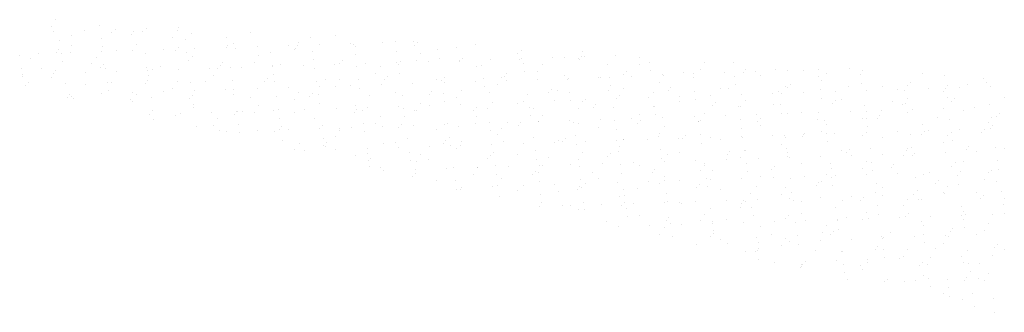
# Paper-space layout 'Layout1' of a CAD drawing. Extents: x -777619 to 1063124, y -3207 to 2551732.
# Drawn here: x 506748 to 506782, y 1926752 to 1926762 of the extents above; entities that cross this region are included whole.
import ezdxf

# ---------------------------------------------------------------- set-up
doc = ezdxf.new("R2010")
doc.units = 0
doc.header["$LTSCALE"] = 2
doc.layers.get('0').update_dxf_attribs({"color": 1, "linetype": 'CONTINUOUS'})
doc.layers.add('TX2', color=2, linetype='CONTINUOUS')

# ---------------------------------------------------------------- blocks, each defined once
blk = doc.blocks.new('*X')
at = {"color": 0}
for p, q in [((184300.827, 678712.063), (184300.827, 678712.063)), ((184300.908, 678712.19), (184300.908, 678712.19)), ((184301.724, 678712.087), (184301.724, 678712.087)), ((184300.868, 678711.98), (184300.868, 678711.98)), ((184301.207, 678711.901), (184301.207, 678711.901)), ((184301.446, 678711.999), (184301.446, 678711.999)), ((184301.951, 678711.953), (184301.951, 678711.953)), ((184302.024, 678712.018), (184302.024, 678712.018)), ((184302.307, 678711.912), (184302.307, 678711.912)), ((184302.358, 678711.968), (184302.358, 678711.968)), ((184302.517, 678711.963), (184302.517, 678711.963)), ((184302.602, 678712.036), (184302.602, 678712.036)), ((184303.163, 678711.982), (184303.163, 678711.982)), ((184303.18, 678712.055), (184303.18, 678712.055)), ((184303.424, 678711.942), (184303.424, 678711.942)), ((184304.524, 678711.953), (184304.524, 678711.953)), ((184306.089, 678711.891), (184306.089, 678711.891)), ((184300.983, 678711.81), (184300.983, 678711.81)), ((184301.2, 678711.711), (184301.2, 678711.711)), ((184301.756, 678711.843), (184301.756, 678711.843)), ((184302.412, 678711.74), (184302.412, 678711.74)), ((184303.083, 678711.856), (184303.083, 678711.856)), ((184303.311, 678711.832), (184303.311, 678711.832)), ((184304.083, 678711.865), (184304.083, 678711.865)), ((184304.104, 678711.709), (184304.104, 678711.709)), ((184304.206, 678711.746), (184304.206, 678711.746)), ((184305.224, 678711.707), (184305.224, 678711.707)), ((184305.401, 678711.722), (184305.401, 678711.722)), ((184305.419, 678711.775), (184305.419, 678711.775)), ((184305.638, 678711.855), (184305.638, 678711.855)), ((184305.803, 678711.726), (184305.803, 678711.726)), ((184306.381, 678711.745), (184306.381, 678711.745)), ((184306.431, 678711.731), (184306.431, 678711.731)), ((184306.467, 678711.696), (184306.467, 678711.696)), ((184306.959, 678711.764), (184306.959, 678711.764)), ((184307.213, 678711.781), (184307.213, 678711.781)), ((184307.537, 678711.783), (184307.537, 678711.783)), ((184307.568, 678711.707), (184307.568, 678711.707)), ((184307.618, 678711.763), (184307.618, 678711.763)), ((184308.684, 678711.737), (184308.684, 678711.737)), ((184300.243, 678711.534), (184300.243, 678711.534)), ((184300.6, 678711.556), (184300.6, 678711.556)), ((184300.917, 678711.584), (184300.917, 678711.584)), ((184300.967, 678711.64), (184300.967, 678711.64)), ((184301.015, 678711.566), (184301.015, 678711.566)), ((184301.178, 678711.575), (184301.178, 678711.575)), ((184301.756, 678711.594), (184301.756, 678711.594)), ((184301.776, 678711.687), (184301.776, 678711.687)), ((184302.033, 678711.614), (184302.033, 678711.614)), ((184302.331, 678711.614), (184302.331, 678711.614)), ((184302.334, 678711.613), (184302.334, 678711.613)), ((184302.57, 678711.556), (184302.57, 678711.556)), ((184302.912, 678711.632), (184302.912, 678711.632)), ((184303.134, 678711.625), (184303.134, 678711.625)), ((184303.184, 678711.681), (184303.184, 678711.681)), ((184303.343, 678711.589), (184303.343, 678711.589)), ((184303.49, 678711.651), (184303.49, 678711.651)), ((184304.068, 678711.67), (184304.068, 678711.67)), ((184304.25, 678711.655), (184304.25, 678711.655)), ((184304.646, 678711.689), (184304.646, 678711.689)), ((184304.667, 678711.533), (184304.667, 678711.533)), ((184304.898, 678711.578), (184304.898, 678711.578)), ((184305.338, 678711.648), (184305.338, 678711.648)), ((184305.351, 678711.666), (184305.351, 678711.666)), ((184305.67, 678711.611), (184305.67, 678711.611)), ((184306.462, 678711.538), (184306.462, 678711.538)), ((184307.225, 678711.6), (184307.225, 678711.6)), ((184307.674, 678711.568), (184307.674, 678711.568)), ((184307.997, 678711.633), (184307.997, 678711.633)), ((184308.345, 678711.683), (184308.345, 678711.683)), ((184309.468, 678711.573), (184309.468, 678711.573)), ((184309.552, 678711.623), (184309.552, 678711.623)), ((184310.662, 678711.517), (184310.662, 678711.517)), ((184310.681, 678711.603), (184310.681, 678711.603)), ((184310.704, 678711.516), (184310.704, 678711.516)), ((184311.283, 678711.535), (184311.283, 678711.535)), ((184300.449, 678711.469), (184300.449, 678711.469)), ((184301.036, 678711.41), (184301.036, 678711.41)), ((184301.58, 678711.371), (184301.58, 678711.371)), ((184301.661, 678711.498), (184301.661, 678711.498)), ((184301.794, 678711.353), (184301.794, 678711.353)), ((184302.86, 678711.327), (184302.86, 678711.327)), ((184303.363, 678711.432), (184303.363, 678711.432)), ((184303.455, 678711.504), (184303.455, 678711.504)), ((184303.96, 678711.338), (184303.96, 678711.338)), ((184304.011, 678711.394), (184304.011, 678711.394)), ((184304.587, 678711.406), (184304.587, 678711.406)), ((184304.924, 678711.327), (184304.924, 678711.327)), ((184304.93, 678711.334), (184304.93, 678711.334)), ((184305.077, 678711.368), (184305.077, 678711.368)), ((184305.502, 678711.346), (184305.502, 678711.346)), ((184305.691, 678711.455), (184305.691, 678711.455)), ((184306.08, 678711.365), (184306.08, 678711.365)), ((184306.177, 678711.379), (184306.177, 678711.379)), ((184306.228, 678711.435), (184306.228, 678711.435)), ((184306.658, 678711.384), (184306.658, 678711.384)), ((184307.236, 678711.402), (184307.236, 678711.402)), ((184307.257, 678711.356), (184307.257, 678711.356)), ((184307.294, 678711.409), (184307.294, 678711.409)), ((184307.593, 678711.441), (184307.593, 678711.441)), ((184307.814, 678711.421), (184307.814, 678711.421)), ((184308.018, 678711.477), (184308.018, 678711.477)), ((184308.392, 678711.44), (184308.392, 678711.44)), ((184308.394, 678711.42), (184308.394, 678711.42)), ((184308.445, 678711.476), (184308.445, 678711.476)), ((184308.717, 678711.331), (184308.717, 678711.331)), ((184308.812, 678711.346), (184308.812, 678711.346)), ((184308.97, 678711.459), (184308.97, 678711.459)), ((184309.511, 678711.45), (184309.511, 678711.45)), ((184309.548, 678711.478), (184309.548, 678711.478)), ((184309.584, 678711.379), (184309.584, 678711.379)), ((184309.929, 678711.36), (184309.929, 678711.36)), ((184310.126, 678711.497), (184310.126, 678711.497)), ((184310.345, 678711.499), (184310.345, 678711.499)), ((184310.6, 678711.476), (184310.6, 678711.476)), ((184310.611, 678711.461), (184310.611, 678711.461)), ((184311.139, 678711.368), (184311.139, 678711.368)), ((184311.724, 678711.366), (184311.724, 678711.366)), ((184311.728, 678711.491), (184311.728, 678711.491)), ((184311.912, 678711.401), (184311.912, 678711.401)), ((184312.936, 678711.395), (184312.936, 678711.395)), ((184313.466, 678711.391), (184313.466, 678711.391)), ((184300.275, 678711.29), (184300.275, 678711.29)), ((184300.3, 678711.176), (184300.3, 678711.176)), ((184300.643, 678711.286), (184300.643, 678711.286)), ((184300.878, 678711.195), (184300.878, 678711.195)), ((184300.91, 678711.255), (184300.91, 678711.255)), ((184301.456, 678711.213), (184301.456, 678711.213)), ((184301.744, 678711.297), (184301.744, 678711.297)), ((184301.83, 678711.279), (184301.83, 678711.279)), ((184302.034, 678711.232), (184302.034, 678711.232)), ((184302.602, 678711.312), (184302.602, 678711.312)), ((184302.612, 678711.251), (184302.612, 678711.251)), ((184302.623, 678711.156), (184302.623, 678711.156)), ((184302.704, 678711.261), (184302.704, 678711.261)), ((184303.19, 678711.27), (184303.19, 678711.27)), ((184303.768, 678711.289), (184303.768, 678711.289)), ((184303.836, 678711.164), (184303.836, 678711.164)), ((184303.916, 678711.29), (184303.916, 678711.29)), ((184304.157, 678711.302), (184304.157, 678711.302)), ((184304.346, 678711.308), (184304.346, 678711.308)), ((184304.95, 678711.178), (184304.95, 678711.178)), ((184305.711, 678711.296), (184305.711, 678711.296)), ((184306.485, 678711.324), (184306.485, 678711.324)), ((184306.842, 678711.199), (184306.842, 678711.199)), ((184306.923, 678711.325), (184306.923, 678711.325)), ((184307.055, 678711.148), (184307.055, 678711.148)), ((184307.278, 678711.2), (184307.278, 678711.2)), ((184309.272, 678711.189), (184309.272, 678711.189)), ((184309.605, 678711.223), (184309.605, 678711.223)), ((184309.849, 678711.234), (184309.849, 678711.234)), ((184310.338, 678711.163), (184310.338, 678711.163)), ((184311.438, 678711.174), (184311.438, 678711.174)), ((184311.489, 678711.23), (184311.489, 678711.23)), ((184311.579, 678711.148), (184311.579, 678711.148)), ((184311.932, 678711.245), (184311.932, 678711.245)), ((184312.157, 678711.167), (184312.157, 678711.167)), ((184312.185, 678711.153), (184312.185, 678711.153)), ((184312.555, 678711.204), (184312.555, 678711.204)), ((184312.735, 678711.186), (184312.735, 678711.186)), ((184312.855, 678711.269), (184312.855, 678711.269)), ((184313.313, 678711.205), (184313.313, 678711.205)), ((184313.499, 678711.147), (184313.499, 678711.147)), ((184313.655, 678711.215), (184313.655, 678711.215)), ((184313.706, 678711.271), (184313.706, 678711.271)), ((184313.891, 678711.224), (184313.891, 678711.224)), ((184313.979, 678711.159), (184313.979, 678711.159)), ((184314.259, 678711.267), (184314.259, 678711.267)), ((184314.47, 678711.242), (184314.47, 678711.242)), ((184314.772, 678711.245), (184314.772, 678711.245)), ((184315.048, 678711.261), (184315.048, 678711.261)), ((184315.191, 678711.188), (184315.191, 678711.188)), ((184315.626, 678711.28), (184315.626, 678711.28)), ((184315.826, 678711.169), (184315.826, 678711.169)), ((184315.872, 678711.256), (184315.872, 678711.256)), ((184316.986, 678711.194), (184316.986, 678711.194)), ((184317.381, 678711.159), (184317.381, 678711.159)), ((184300.296, 678711.134), (184300.296, 678711.134)), ((184300.353, 678710.97), (184300.353, 678710.97)), ((184300.404, 678711.025), (184300.404, 678711.025)), ((184300.829, 678711.129), (184300.829, 678711.129)), ((184301.09, 678711.003), (184301.09, 678711.003)), ((184301.47, 678710.999), (184301.47, 678710.999)), ((184301.862, 678711.035), (184301.862, 678711.035)), ((184301.953, 678711.019), (184301.953, 678711.019)), ((184302.57, 678711.011), (184302.57, 678711.011)), ((184302.621, 678711.066), (184302.621, 678711.066)), ((184303.165, 678711.048), (184303.165, 678711.048)), ((184303.417, 678711.025), (184303.417, 678711.025)), ((184303.687, 678711.04), (184303.687, 678711.04)), ((184304.189, 678711.058), (184304.189, 678711.058)), ((184304.787, 678711.052), (184304.787, 678711.052)), ((184304.838, 678711.107), (184304.838, 678711.107)), ((184304.959, 678711.054), (184304.959, 678711.054)), ((184305.744, 678711.047), (184305.744, 678711.047)), ((184305.904, 678711.081), (184305.904, 678711.081)), ((184306.172, 678711.083), (184306.172, 678711.083)), ((184306.377, 678710.978), (184306.377, 678710.978)), ((184306.517, 678711.08), (184306.517, 678711.08)), ((184306.955, 678710.997), (184306.955, 678710.997)), ((184307.004, 678711.092), (184307.004, 678711.092)), ((184307.533, 678711.016), (184307.533, 678711.016)), ((184307.966, 678711.089), (184307.966, 678711.089)), ((184308.071, 678711.069), (184308.071, 678711.069)), ((184308.111, 678711.035), (184308.111, 678711.035)), ((184308.121, 678711.122), (184308.121, 678711.122)), ((184308.689, 678711.053), (184308.689, 678711.053)), ((184308.844, 678711.102), (184308.844, 678711.102)), ((184309.098, 678710.991), (184309.098, 678710.991)), ((184309.178, 678711.118), (184309.178, 678711.118)), ((184309.221, 678711.133), (184309.221, 678711.133)), ((184309.267, 678711.072), (184309.267, 678711.072)), ((184309.845, 678711.091), (184309.845, 678711.091)), ((184310.399, 678711.092), (184310.399, 678711.092)), ((184310.423, 678711.11), (184310.423, 678711.11)), ((184310.973, 678711.124), (184310.973, 678711.124)), ((184311.001, 678711.129), (184311.001, 678711.129)), ((184311.171, 678711.124), (184311.171, 678711.124)), ((184311.192, 678710.968), (184311.192, 678710.968)), ((184312.104, 678711.026), (184312.104, 678711.026)), ((184312.726, 678711.114), (184312.726, 678711.114)), ((184313.519, 678710.991), (184313.519, 678710.991)), ((184314.532, 678710.984), (184314.532, 678710.984)), ((184315.053, 678711.136), (184315.053, 678711.136)), ((184315.111, 678711.061), (184315.111, 678711.061)), ((184315.846, 678711.013), (184315.846, 678711.013)), ((184316.699, 678710.97), (184316.699, 678710.97)), ((184316.749, 678711.025), (184316.749, 678711.025)), ((184317.447, 678710.98), (184317.447, 678710.98)), ((184317.815, 678710.999), (184317.815, 678710.999)), ((184318.118, 678711.096), (184318.118, 678711.096)), ((184318.174, 678711.035), (184318.174, 678711.035)), ((184301.174, 678710.808), (184301.174, 678710.808)), ((184301.753, 678710.827), (184301.753, 678710.827)), ((184301.883, 678710.879), (184301.883, 678710.879)), ((184302.331, 678710.846), (184302.331, 678710.846)), ((184302.414, 678710.806), (184302.414, 678710.806)), ((184302.909, 678710.864), (184302.909, 678710.864)), ((184303.084, 678710.922), (184303.084, 678710.922)), ((184303.448, 678710.779), (184303.448, 678710.779)), ((184303.449, 678710.781), (184303.449, 678710.781)), ((184303.487, 678710.883), (184303.487, 678710.883)), ((184304.065, 678710.902), (184304.065, 678710.902)), ((184304.208, 678710.812), (184304.208, 678710.812)), ((184304.21, 678710.901), (184304.21, 678710.901)), ((184304.643, 678710.921), (184304.643, 678710.921)), ((184305.221, 678710.94), (184305.221, 678710.94)), ((184305.42, 678710.841), (184305.42, 678710.841)), ((184305.665, 678710.82), (184305.665, 678710.82)), ((184305.776, 678710.803), (184305.776, 678710.803)), ((184305.799, 678710.959), (184305.799, 678710.959)), ((184306.091, 678710.957), (184306.091, 678710.957)), ((184306.537, 678710.924), (184306.537, 678710.924)), ((184306.731, 678710.794), (184306.731, 678710.794)), ((184307.215, 678710.847), (184307.215, 678710.847)), ((184307.331, 678710.793), (184307.331, 678710.793)), ((184307.831, 678710.806), (184307.831, 678710.806)), ((184307.882, 678710.861), (184307.882, 678710.861)), ((184308.104, 678710.826), (184308.104, 678710.826)), ((184308.427, 678710.876), (184308.427, 678710.876)), ((184308.864, 678710.946), (184308.864, 678710.946)), ((184308.947, 678710.835), (184308.947, 678710.835)), ((184309.658, 678710.815), (184309.658, 678710.815)), ((184310.048, 678710.847), (184310.048, 678710.847)), ((184310.099, 678710.902), (184310.099, 678710.902)), ((184310.221, 678710.881), (184310.221, 678710.881)), ((184310.431, 678710.848), (184310.431, 678710.848)), ((184311.164, 678710.876), (184311.164, 678710.876)), ((184311.353, 678710.784), (184311.353, 678710.784)), ((184311.434, 678710.911), (184311.434, 678710.911)), ((184311.986, 678710.837), (184311.986, 678710.837)), ((184312.265, 678710.888), (184312.265, 678710.888)), ((184312.315, 678710.943), (184312.315, 678710.943)), ((184312.758, 678710.87), (184312.758, 678710.87)), ((184313.046, 678710.781), (184313.046, 678710.781)), ((184313.228, 678710.916), (184313.228, 678710.916)), ((184313.381, 678710.917), (184313.381, 678710.917)), ((184313.624, 678710.8), (184313.624, 678710.8)), ((184314.202, 678710.819), (184314.202, 678710.819)), ((184314.313, 678710.86), (184314.313, 678710.86)), ((184314.36, 678710.819), (184314.36, 678710.819)), ((184314.44, 678710.945), (184314.44, 678710.945)), ((184314.482, 678710.929), (184314.482, 678710.929)), ((184314.78, 678710.838), (184314.78, 678710.838)), ((184315.086, 678710.892), (184315.086, 678710.892)), ((184315.358, 678710.857), (184315.358, 678710.857)), ((184315.598, 678710.958), (184315.598, 678710.958)), ((184315.936, 678710.876), (184315.936, 678710.876)), ((184316.235, 678710.951), (184316.235, 678710.951)), ((184316.514, 678710.895), (184316.514, 678710.895)), ((184316.64, 678710.882), (184316.64, 678710.882)), ((184317.092, 678710.913), (184317.092, 678710.913)), ((184317.366, 678710.854), (184317.366, 678710.854)), ((184317.413, 678710.915), (184317.413, 678710.915)), ((184317.67, 678710.932), (184317.67, 678710.932)), ((184318.248, 678710.951), (184318.248, 678710.951)), ((184301.122, 678710.759), (184301.122, 678710.759)), ((184301.201, 678710.777), (184301.201, 678710.777)), ((184301.231, 678710.738), (184301.231, 678710.738)), ((184302.297, 678710.712), (184302.297, 678710.712)), ((184302.333, 678710.679), (184302.333, 678710.679)), ((184302.677, 678710.748), (184302.677, 678710.748)), ((184303.397, 678710.724), (184303.397, 678710.724)), ((184303.47, 678710.625), (184303.47, 678710.625)), ((184304.514, 678710.753), (184304.514, 678710.753)), ((184304.669, 678710.598), (184304.669, 678710.598)), ((184305.004, 678710.771), (184305.004, 678710.771)), ((184305.34, 678710.714), (184305.34, 678710.714)), ((184305.614, 678710.765), (184305.614, 678710.765)), ((184305.797, 678710.647), (184305.797, 678710.647)), ((184306.463, 678710.604), (184306.463, 678710.604)), ((184307.676, 678710.633), (184307.676, 678710.633)), ((184307.843, 678710.611), (184307.843, 678710.611)), ((184308.124, 678710.669), (184308.124, 678710.669)), ((184308.346, 678710.749), (184308.346, 678710.749)), ((184308.421, 678710.63), (184308.421, 678710.63)), ((184309, 678710.649), (184309, 678710.649)), ((184309.47, 678710.639), (184309.47, 678710.639)), ((184309.578, 678710.668), (184309.578, 678710.668)), ((184310.156, 678710.687), (184310.156, 678710.687)), ((184310.451, 678710.692), (184310.451, 678710.692)), ((184310.682, 678710.668), (184310.682, 678710.668)), ((184310.734, 678710.706), (184310.734, 678710.706)), ((184310.925, 678710.615), (184310.925, 678710.615)), ((184311.312, 678710.724), (184311.312, 678710.724)), ((184311.89, 678710.743), (184311.89, 678710.743)), ((184312.468, 678710.762), (184312.468, 678710.762)), ((184312.477, 678710.674), (184312.477, 678710.674)), ((184312.779, 678710.714), (184312.779, 678710.714)), ((184313.092, 678710.601), (184313.092, 678710.601)), ((184313.142, 678710.656), (184313.142, 678710.656)), ((184313.689, 678710.703), (184313.689, 678710.703)), ((184314.208, 678710.63), (184314.208, 678710.63)), ((184314.345, 678710.616), (184314.345, 678710.616)), ((184315.106, 678710.736), (184315.106, 678710.736)), ((184315.308, 678710.642), (184315.308, 678710.642)), ((184315.359, 678710.697), (184315.359, 678710.697)), ((184315.483, 678710.709), (184315.483, 678710.709)), ((184315.9, 678710.605), (184315.9, 678710.605)), ((184316.425, 678710.671), (184316.425, 678710.671)), ((184316.615, 678710.612), (184316.615, 678710.612)), ((184316.672, 678710.638), (184316.672, 678710.638)), ((184316.696, 678710.738), (184316.696, 678710.738)), ((184317.433, 678710.758), (184317.433, 678710.758)), ((184317.525, 678710.683), (184317.525, 678710.683)), ((184317.576, 678710.738), (184317.576, 678710.738)), ((184318.227, 678710.628), (184318.227, 678710.628)), ((184318.49, 678710.744), (184318.49, 678710.744)), ((184302.641, 678710.441), (184302.641, 678710.441)), ((184302.709, 678710.504), (184302.709, 678710.504)), ((184303.123, 678710.425), (184303.123, 678710.425)), ((184303.219, 678710.46), (184303.219, 678710.46)), ((184303.457, 678710.569), (184303.457, 678710.569)), ((184303.797, 678710.479), (184303.797, 678710.479)), ((184304.224, 678710.437), (184304.224, 678710.437)), ((184304.264, 678710.494), (184304.264, 678710.494)), ((184304.274, 678710.492), (184304.274, 678710.492)), ((184304.375, 678710.498), (184304.375, 678710.498)), ((184304.589, 678710.472), (184304.589, 678710.472)), ((184304.953, 678710.517), (184304.953, 678710.517)), ((184305.036, 678710.527), (184305.036, 678710.527)), ((184305.34, 678710.466), (184305.34, 678710.466)), ((184305.531, 678710.535), (184305.531, 678710.535)), ((184306.109, 678710.554), (184306.109, 678710.554)), ((184306.441, 678710.478), (184306.441, 678710.478)), ((184306.491, 678710.533), (184306.491, 678710.533)), ((184306.591, 678710.516), (184306.591, 678710.516)), ((184306.687, 678710.573), (184306.687, 678710.573)), ((184307.265, 678710.592), (184307.265, 678710.592)), ((184307.363, 678710.549), (184307.363, 678710.549)), ((184307.557, 678710.507), (184307.557, 678710.507)), ((184307.595, 678710.507), (184307.595, 678710.507)), ((184308.658, 678710.519), (184308.658, 678710.519)), ((184308.708, 678710.574), (184308.708, 678710.574)), ((184308.918, 678710.539), (184308.918, 678710.539)), ((184309.691, 678710.571), (184309.691, 678710.571)), ((184309.711, 678710.415), (184309.711, 678710.415)), ((184309.774, 678710.548), (184309.774, 678710.548)), ((184309.931, 678710.426), (184309.931, 678710.426)), ((184310.602, 678710.542), (184310.602, 678710.542)), ((184310.875, 678710.56), (184310.875, 678710.56)), ((184311.245, 678710.561), (184311.245, 678710.561)), ((184311.725, 678710.432), (184311.725, 678710.432)), ((184311.991, 678710.589), (184311.991, 678710.589)), ((184312.018, 678710.593), (184312.018, 678710.593)), ((184312.038, 678710.437), (184312.038, 678710.437)), ((184312.938, 678710.461), (184312.938, 678710.461)), ((184313.323, 678710.419), (184313.323, 678710.419)), ((184313.573, 678710.583), (184313.573, 678710.583)), ((184313.608, 678710.577), (184313.608, 678710.577)), ((184313.902, 678710.438), (184313.902, 678710.438)), ((184314.366, 678710.46), (184314.366, 678710.46)), ((184314.48, 678710.457), (184314.48, 678710.457)), ((184314.732, 678710.467), (184314.732, 678710.467)), ((184315.058, 678710.476), (184315.058, 678710.476)), ((184315.636, 678710.495), (184315.636, 678710.495)), ((184315.944, 678710.496), (184315.944, 678710.496)), ((184316.214, 678710.514), (184316.214, 678710.514)), ((184316.693, 678710.482), (184316.693, 678710.482)), ((184316.792, 678710.533), (184316.792, 678710.533)), ((184317.37, 678710.552), (184317.37, 678710.552)), ((184317.739, 678710.502), (184317.739, 678710.502)), ((184317.948, 678710.571), (184317.948, 678710.571)), ((184318.403, 678710.451), (184318.403, 678710.451)), ((184302.729, 678710.348), (184302.729, 678710.348)), ((184303.918, 678710.356), (184303.918, 678710.356)), ((184304.296, 678710.25), (184304.296, 678710.25)), ((184305.057, 678710.371), (184305.057, 678710.371)), ((184305.712, 678710.362), (184305.712, 678710.362)), ((184305.85, 678710.24), (184305.85, 678710.24)), ((184306.623, 678710.272), (184306.623, 678710.272)), ((184306.844, 678710.265), (184306.844, 678710.265)), ((184306.925, 678710.391), (184306.925, 678710.391)), ((184307.318, 678710.246), (184307.318, 678710.246)), ((184307.384, 678710.393), (184307.384, 678710.393)), ((184308.121, 678710.249), (184308.121, 678710.249)), ((184308.178, 678710.262), (184308.178, 678710.262)), ((184308.699, 678710.268), (184308.699, 678710.268)), ((184308.719, 678710.397), (184308.719, 678710.397)), ((184308.95, 678710.295), (184308.95, 678710.295)), ((184309.277, 678710.287), (184309.277, 678710.287)), ((184309.484, 678710.232), (184309.484, 678710.232)), ((184309.535, 678710.287), (184309.535, 678710.287)), ((184309.851, 678710.299), (184309.851, 678710.299)), ((184309.855, 678710.306), (184309.855, 678710.306)), ((184310.433, 678710.325), (184310.433, 678710.325)), ((184310.505, 678710.284), (184310.505, 678710.284)), ((184310.601, 678710.261), (184310.601, 678710.261)), ((184311.011, 678710.344), (184311.011, 678710.344)), ((184311.278, 678710.317), (184311.278, 678710.317)), ((184311.589, 678710.363), (184311.589, 678710.363)), ((184311.701, 678710.273), (184311.701, 678710.273)), ((184311.752, 678710.328), (184311.752, 678710.328)), ((184312.167, 678710.382), (184312.167, 678710.382)), ((184312.745, 678710.4), (184312.745, 678710.4)), ((184312.818, 678710.302), (184312.818, 678710.302)), ((184312.832, 678710.306), (184312.832, 678710.306)), ((184312.857, 678710.334), (184312.857, 678710.334)), ((184313.605, 678710.339), (184313.605, 678710.339)), ((184313.918, 678710.314), (184313.918, 678710.314)), ((184313.969, 678710.369), (184313.969, 678710.369)), ((184315.035, 678710.343), (184315.035, 678710.343)), ((184315.16, 678710.329), (184315.16, 678710.329)), ((184315.193, 678710.254), (184315.193, 678710.254)), ((184315.864, 678710.369), (184315.864, 678710.369)), ((184315.932, 678710.361), (184315.932, 678710.361)), ((184316.135, 678710.355), (184316.135, 678710.355)), ((184316.186, 678710.41), (184316.186, 678710.41)), ((184316.987, 678710.259), (184316.987, 678710.259)), ((184317.252, 678710.384), (184317.252, 678710.384)), ((184317.487, 678710.351), (184317.487, 678710.351)), ((184318.2, 678710.288), (184318.2, 678710.288)), ((184318.259, 678710.384), (184318.259, 678710.384)), ((184318.352, 678710.396), (184318.352, 678710.396)), ((184303.523, 678710.217), (184303.523, 678710.217)), ((184303.837, 678710.23), (184303.837, 678710.23)), ((184303.95, 678710.138), (184303.95, 678710.138)), ((184304.075, 678710.117), (184304.075, 678710.117)), ((184304.316, 678710.094), (184304.316, 678710.094)), ((184304.653, 678710.136), (184304.653, 678710.136)), ((184304.961, 678710.12), (184304.961, 678710.12)), ((184305.051, 678710.15), (184305.051, 678710.15)), ((184305.101, 678710.205), (184305.101, 678710.205)), ((184305.231, 678710.155), (184305.231, 678710.155)), ((184305.809, 678710.174), (184305.809, 678710.174)), ((184306.167, 678710.179), (184306.167, 678710.179)), ((184306.173, 678710.149), (184306.173, 678710.149)), ((184306.387, 678710.193), (184306.387, 678710.193)), ((184306.643, 678710.116), (184306.643, 678710.116)), ((184306.965, 678710.211), (184306.965, 678710.211)), ((184307.267, 678710.191), (184307.267, 678710.191)), ((184307.543, 678710.23), (184307.543, 678710.23)), ((184307.968, 678710.155), (184307.968, 678710.155)), ((184308.384, 678710.22), (184308.384, 678710.22)), ((184308.971, 678710.138), (184308.971, 678710.138)), ((184309.099, 678710.057), (184309.099, 678710.057)), ((184309.18, 678710.184), (184309.18, 678710.184)), ((184310.974, 678710.189), (184310.974, 678710.189)), ((184311.298, 678710.161), (184311.298, 678710.161)), ((184312.106, 678710.092), (184312.106, 678710.092)), ((184312.187, 678710.219), (184312.187, 678710.219)), ((184312.865, 678710.063), (184312.865, 678710.063)), ((184313.625, 678710.183), (184313.625, 678710.183)), ((184313.981, 678710.224), (184313.981, 678710.224)), ((184314.198, 678710.051), (184314.198, 678710.051)), ((184314.419, 678710.052), (184314.419, 678710.052)), ((184314.776, 678710.07), (184314.776, 678710.07)), ((184314.796, 678710.082), (184314.796, 678710.082)), ((184315.113, 678710.127), (184315.113, 678710.127)), ((184315.192, 678710.085), (184315.192, 678710.085)), ((184315.354, 678710.089), (184315.354, 678710.089)), ((184315.862, 678710.056), (184315.862, 678710.056)), ((184315.932, 678710.108), (184315.932, 678710.108)), ((184315.953, 678710.205), (184315.953, 678710.205)), ((184316.51, 678710.127), (184316.51, 678710.127)), ((184316.747, 678710.074), (184316.747, 678710.074)), ((184316.962, 678710.068), (184316.962, 678710.068)), ((184317.013, 678710.123), (184317.013, 678710.123)), ((184317.089, 678710.146), (184317.089, 678710.146)), ((184317.519, 678710.107), (184317.519, 678710.107)), ((184317.667, 678710.165), (184317.667, 678710.165)), ((184318.079, 678710.097), (184318.079, 678710.097)), ((184318.119, 678710.162), (184318.119, 678710.162)), ((184318.245, 678710.184), (184318.245, 678710.184)), ((184318.28, 678710.228), (184318.28, 678710.228)), ((184305.11, 678709.963), (184305.11, 678709.963)), ((184305.422, 678709.906), (184305.422, 678709.906)), ((184305.883, 678709.996), (184305.883, 678709.996)), ((184305.928, 678709.918), (184305.928, 678709.918)), ((184306.093, 678710.022), (184306.093, 678710.022)), ((184306.994, 678709.892), (184306.994, 678709.892)), ((184307.216, 678709.912), (184307.216, 678709.912)), ((184307.437, 678709.985), (184307.437, 678709.985)), ((184308.094, 678709.904), (184308.094, 678709.904)), ((184308.145, 678709.959), (184308.145, 678709.959)), ((184308.21, 678710.018), (184308.21, 678710.018)), ((184308.429, 678709.941), (184308.429, 678709.941)), ((184308.996, 678709.881), (184308.996, 678709.881)), ((184309.211, 678709.933), (184309.211, 678709.933)), ((184309.574, 678709.9), (184309.574, 678709.9)), ((184309.765, 678710.008), (184309.765, 678710.008)), ((184310.152, 678709.919), (184310.152, 678709.919)), ((184310.223, 678709.947), (184310.223, 678709.947)), ((184310.311, 678709.945), (184310.311, 678709.945)), ((184310.362, 678710), (184310.362, 678710)), ((184310.537, 678710.04), (184310.537, 678710.04)), ((184310.558, 678709.884), (184310.558, 678709.884)), ((184310.73, 678709.938), (184310.73, 678709.938)), ((184311.308, 678709.957), (184311.308, 678709.957)), ((184311.428, 678709.974), (184311.428, 678709.974)), ((184311.435, 678709.976), (184311.435, 678709.976)), ((184311.886, 678709.976), (184311.886, 678709.976)), ((184312.092, 678710.03), (184312.092, 678710.03)), ((184312.464, 678709.995), (184312.464, 678709.995)), ((184312.528, 678709.986), (184312.528, 678709.986)), ((184312.579, 678710.041), (184312.579, 678710.041)), ((184312.885, 678709.906), (184312.885, 678709.906)), ((184313.042, 678710.014), (184313.042, 678710.014)), ((184313.23, 678709.982), (184313.23, 678709.982)), ((184313.62, 678710.033), (184313.62, 678710.033)), ((184313.645, 678710.015), (184313.645, 678710.015)), ((184314.361, 678709.885), (184314.361, 678709.885)), ((184314.442, 678710.011), (184314.442, 678710.011)), ((184314.745, 678710.027), (184314.745, 678710.027)), ((184315.212, 678709.929), (184315.212, 678709.929)), ((184316.236, 678710.017), (184316.236, 678710.017)), ((184317.368, 678709.92), (184317.368, 678709.92)), ((184317.449, 678710.046), (184317.449, 678710.046)), ((184317.54, 678709.951), (184317.54, 678709.951)), ((184305.341, 678709.78), (184305.341, 678709.78)), ((184305.528, 678709.768), (184305.528, 678709.768)), ((184305.877, 678709.863), (184305.877, 678709.863)), ((184305.903, 678709.84), (184305.903, 678709.84)), ((184306.106, 678709.787), (184306.106, 678709.787)), ((184306.684, 678709.806), (184306.684, 678709.806)), ((184306.697, 678709.709), (184306.697, 678709.709)), ((184307.262, 678709.825), (184307.262, 678709.825)), ((184307.47, 678709.741), (184307.47, 678709.741)), ((184307.677, 678709.699), (184307.677, 678709.699)), ((184307.84, 678709.844), (184307.84, 678709.844)), ((184308.23, 678709.862), (184308.23, 678709.862)), ((184308.348, 678709.815), (184308.348, 678709.815)), ((184308.418, 678709.863), (184308.418, 678709.863)), ((184309.024, 678709.731), (184309.024, 678709.731)), ((184309.472, 678709.705), (184309.472, 678709.705)), ((184309.797, 678709.764), (184309.797, 678709.764)), ((184310.684, 678709.734), (184310.684, 678709.734)), ((184311.189, 678709.713), (184311.189, 678709.713)), ((184311.352, 678709.753), (184311.352, 678709.753)), ((184311.355, 678709.85), (184311.355, 678709.85)), ((184312.124, 678709.786), (184312.124, 678709.786)), ((184312.254, 678709.687), (184312.254, 678709.687)), ((184312.478, 678709.74), (184312.478, 678709.74)), ((184313.355, 678709.699), (184313.355, 678709.699)), ((184313.405, 678709.754), (184313.405, 678709.754)), ((184313.679, 678709.776), (184313.679, 678709.776)), ((184313.691, 678709.769), (184313.691, 678709.769)), ((184314.451, 678709.808), (184314.451, 678709.808)), ((184314.471, 678709.728), (184314.471, 678709.728)), ((184315.485, 678709.775), (184315.485, 678709.775)), ((184315.572, 678709.74), (184315.572, 678709.74)), ((184315.622, 678709.795), (184315.622, 678709.795)), ((184315.665, 678709.685), (184315.665, 678709.685)), ((184316.006, 678709.798), (184316.006, 678709.798)), ((184316.243, 678709.704), (184316.243, 678709.704)), ((184316.688, 678709.769), (184316.688, 678709.769)), ((184316.697, 678709.804), (184316.697, 678709.804)), ((184316.779, 678709.83), (184316.779, 678709.83)), ((184316.821, 678709.722), (184316.821, 678709.722)), ((184317.399, 678709.741), (184317.399, 678709.741)), ((184317.789, 678709.781), (184317.789, 678709.781)), ((184317.839, 678709.836), (184317.839, 678709.836)), ((184317.977, 678709.76), (184317.977, 678709.76)), ((184318.334, 678709.82), (184318.334, 678709.82)), ((184318.492, 678709.81), (184318.492, 678709.81)), ((184306.465, 678709.67), (184306.465, 678709.67)), ((184306.704, 678709.576), (184306.704, 678709.576)), ((184306.755, 678709.631), (184306.755, 678709.631)), ((184307.49, 678709.585), (184307.49, 678709.585)), ((184307.597, 678709.573), (184307.597, 678709.573)), ((184307.821, 678709.605), (184307.821, 678709.605)), ((184308.921, 678709.617), (184308.921, 678709.617)), ((184308.972, 678709.672), (184308.972, 678709.672)), ((184309.817, 678709.608), (184309.817, 678709.608)), ((184310.038, 678709.646), (184310.038, 678709.646)), ((184310.462, 678709.515), (184310.462, 678709.515)), ((184310.604, 678709.608), (184310.604, 678709.608)), ((184311.04, 678709.533), (184311.04, 678709.533)), ((184311.138, 678709.658), (184311.138, 678709.658)), ((184311.384, 678709.509), (184311.384, 678709.509)), ((184311.619, 678709.552), (184311.619, 678709.552)), ((184312.145, 678709.63), (184312.145, 678709.63)), ((184312.197, 678709.571), (184312.197, 678709.571)), ((184312.775, 678709.59), (184312.775, 678709.59)), ((184312.939, 678709.527), (184312.939, 678709.527)), ((184313.353, 678709.609), (184313.353, 678709.609)), ((184313.61, 678709.642), (184313.61, 678709.642)), ((184313.711, 678709.532), (184313.711, 678709.532)), ((184313.931, 678709.628), (184313.931, 678709.628)), ((184314.472, 678709.652), (184314.472, 678709.652)), ((184314.509, 678709.647), (184314.509, 678709.647)), ((184314.734, 678709.532), (184314.734, 678709.532)), ((184315.087, 678709.666), (184315.087, 678709.666)), ((184315.266, 678709.521), (184315.266, 678709.521)), ((184315.946, 678709.562), (184315.946, 678709.562)), ((184316.038, 678709.554), (184316.038, 678709.554)), ((184316.449, 678709.508), (184316.449, 678709.508)), ((184316.617, 678709.677), (184316.617, 678709.677)), ((184316.799, 678709.674), (184316.799, 678709.674)), ((184317.593, 678709.543), (184317.593, 678709.543)), ((184317.74, 678709.567), (184317.74, 678709.567)), ((184318.366, 678709.576), (184318.366, 678709.576)), ((184306.729, 678709.465), (184306.729, 678709.465)), ((184306.926, 678709.457), (184306.926, 678709.457)), ((184306.994, 678709.401), (184306.994, 678709.401)), ((184307.572, 678709.42), (184307.572, 678709.42)), ((184307.581, 678709.344), (184307.581, 678709.344)), ((184308.15, 678709.439), (184308.15, 678709.439)), ((184308.284, 678709.454), (184308.284, 678709.454)), ((184308.721, 678709.463), (184308.721, 678709.463)), ((184308.728, 678709.458), (184308.728, 678709.458)), ((184309.057, 678709.487), (184309.057, 678709.487)), ((184309.077, 678709.331), (184309.077, 678709.331)), ((184309.306, 678709.477), (184309.306, 678709.477)), ((184309.748, 678709.33), (184309.748, 678709.33)), ((184309.798, 678709.385), (184309.798, 678709.385)), ((184309.852, 678709.365), (184309.852, 678709.365)), ((184309.884, 678709.496), (184309.884, 678709.496)), ((184309.933, 678709.492), (184309.933, 678709.492)), ((184310.611, 678709.477), (184310.611, 678709.477)), ((184310.864, 678709.359), (184310.864, 678709.359)), ((184311.404, 678709.353), (184311.404, 678709.353)), ((184311.727, 678709.498), (184311.727, 678709.498)), ((184311.965, 678709.371), (184311.965, 678709.371)), ((184312.015, 678709.426), (184312.015, 678709.426)), ((184312.859, 678709.4), (184312.859, 678709.4)), ((184312.939, 678709.499), (184312.939, 678709.499)), ((184313.081, 678709.4), (184313.081, 678709.4)), ((184313.732, 678709.375), (184313.732, 678709.375)), ((184314.182, 678709.412), (184314.182, 678709.412)), ((184314.232, 678709.467), (184314.232, 678709.467)), ((184315.195, 678709.319), (184315.195, 678709.319)), ((184315.298, 678709.441), (184315.298, 678709.441)), ((184315.866, 678709.435), (184315.866, 678709.435)), ((184315.942, 678709.323), (184315.942, 678709.323)), ((184316.059, 678709.398), (184316.059, 678709.398)), ((184316.398, 678709.453), (184316.398, 678709.453)), ((184316.52, 678709.342), (184316.52, 678709.342)), ((184316.989, 678709.325), (184316.989, 678709.325)), ((184317.099, 678709.361), (184317.099, 678709.361)), ((184317.515, 678709.482), (184317.515, 678709.482)), ((184317.677, 678709.38), (184317.677, 678709.38)), ((184318.201, 678709.354), (184318.201, 678709.354)), ((184318.255, 678709.398), (184318.255, 678709.398)), ((184318.386, 678709.42), (184318.386, 678709.42)), ((184307.531, 678709.289), (184307.531, 678709.289)), ((184307.969, 678709.22), (184307.969, 678709.22)), ((184308.316, 678709.21), (184308.316, 678709.21)), ((184308.647, 678709.318), (184308.647, 678709.318)), ((184309.182, 678709.249), (184309.182, 678709.249)), ((184309.871, 678709.2), (184309.871, 678709.2)), ((184310.644, 678709.233), (184310.644, 678709.233)), ((184310.74, 678709.153), (184310.74, 678709.153)), ((184310.976, 678709.255), (184310.976, 678709.255)), ((184311.318, 678709.172), (184311.318, 678709.172)), ((184311.896, 678709.191), (184311.896, 678709.191)), ((184312.108, 678709.158), (184312.108, 678709.158)), ((184312.188, 678709.284), (184312.188, 678709.284)), ((184312.198, 678709.222), (184312.198, 678709.222)), ((184312.474, 678709.21), (184312.474, 678709.21)), ((184312.842, 678709.139), (184312.842, 678709.139)), ((184312.971, 678709.255), (184312.971, 678709.255)), ((184313.052, 678709.228), (184313.052, 678709.228)), ((184313.63, 678709.247), (184313.63, 678709.247)), ((184313.983, 678709.29), (184313.983, 678709.29)), ((184314.208, 678709.266), (184314.208, 678709.266)), ((184314.526, 678709.245), (184314.526, 678709.245)), ((184314.786, 678709.285), (184314.786, 678709.285)), ((184315.059, 678709.18), (184315.059, 678709.18)), ((184315.114, 678709.193), (184315.114, 678709.193)), ((184315.298, 678709.277), (184315.298, 678709.277)), ((184315.364, 678709.304), (184315.364, 678709.304)), ((184316.125, 678709.154), (184316.125, 678709.154)), ((184316.853, 678709.267), (184316.853, 678709.267)), ((184317.225, 678709.166), (184317.225, 678709.166)), ((184317.276, 678709.221), (184317.276, 678709.221)), ((184317.625, 678709.3), (184317.625, 678709.3)), ((184317.646, 678709.143), (184317.646, 678709.143)), ((184318.121, 678709.228), (184318.121, 678709.228)), ((184318.342, 678709.195), (184318.342, 678709.195)), ((184308.337, 678709.054), (184308.337, 678709.054)), ((184308.408, 678709.057), (184308.408, 678709.057)), ((184308.428, 678709.077), (184308.428, 678709.077)), ((184309.006, 678709.096), (184309.006, 678709.096)), ((184309.101, 678709.123), (184309.101, 678709.123)), ((184309.474, 678709.031), (184309.474, 678709.031)), ((184309.584, 678709.115), (184309.584, 678709.115)), ((184309.903, 678708.956), (184309.903, 678708.956)), ((184310.162, 678709.134), (184310.162, 678709.134)), ((184310.225, 678709.013), (184310.225, 678709.013)), ((184310.574, 678709.043), (184310.574, 678709.043)), ((184310.625, 678709.098), (184310.625, 678709.098)), ((184310.664, 678709.077), (184310.664, 678709.077)), ((184311.437, 678709.042), (184311.437, 678709.042)), ((184311.691, 678709.072), (184311.691, 678709.072)), ((184312.231, 678708.978), (184312.231, 678708.978)), ((184312.791, 678709.084), (184312.791, 678709.084)), ((184312.991, 678709.099), (184312.991, 678709.099)), ((184313.231, 678709.048), (184313.231, 678709.048)), ((184313.785, 678708.968), (184313.785, 678708.968)), ((184313.908, 678709.113), (184313.908, 678709.113)), ((184314.444, 678709.077), (184314.444, 678709.077)), ((184314.558, 678709.001), (184314.558, 678709.001)), ((184315.008, 678709.125), (184315.008, 678709.125)), ((184315.319, 678709.121), (184315.319, 678709.121)), ((184316.113, 678708.99), (184316.113, 678708.99)), ((184316.238, 678709.083), (184316.238, 678709.083)), ((184316.817, 678708.955), (184316.817, 678708.955)), ((184316.885, 678709.023), (184316.885, 678709.023)), ((184317.37, 678708.985), (184317.37, 678708.985)), ((184317.395, 678708.974), (184317.395, 678708.974)), ((184317.45, 678709.112), (184317.45, 678709.112)), ((184317.973, 678708.993), (184317.973, 678708.993)), ((184318.44, 678709.013), (184318.44, 678709.013)), ((184309.131, 678708.923), (184309.131, 678708.923)), ((184309.924, 678708.8), (184309.924, 678708.8)), ((184310.686, 678708.8), (184310.686, 678708.8)), ((184311.356, 678708.916), (184311.356, 678708.916)), ((184311.452, 678708.811), (184311.452, 678708.811)), ((184311.458, 678708.946), (184311.458, 678708.946)), ((184311.615, 678708.785), (184311.615, 678708.785)), ((184312.193, 678708.804), (184312.193, 678708.804)), ((184312.251, 678708.822), (184312.251, 678708.822)), ((184312.48, 678708.806), (184312.48, 678708.806)), ((184312.518, 678708.785), (184312.518, 678708.785)), ((184312.771, 678708.823), (184312.771, 678708.823)), ((184313.349, 678708.842), (184313.349, 678708.842)), ((184313.618, 678708.797), (184313.618, 678708.797)), ((184313.669, 678708.852), (184313.669, 678708.852)), ((184313.692, 678708.835), (184313.692, 678708.835)), ((184313.927, 678708.861), (184313.927, 678708.861)), ((184314.363, 678708.95), (184314.363, 678708.95)), ((184314.505, 678708.879), (184314.505, 678708.879)), ((184314.578, 678708.845), (184314.578, 678708.845)), ((184314.735, 678708.826), (184314.735, 678708.826)), ((184315.083, 678708.898), (184315.083, 678708.898)), ((184315.487, 678708.84), (184315.487, 678708.84)), ((184315.661, 678708.917), (184315.661, 678708.917)), ((184315.835, 678708.838), (184315.835, 678708.838)), ((184315.886, 678708.893), (184315.886, 678708.893)), ((184316.239, 678708.936), (184316.239, 678708.936)), ((184316.699, 678708.87), (184316.699, 678708.87)), ((184316.906, 678708.867), (184316.906, 678708.867)), ((184316.952, 678708.867), (184316.952, 678708.867)), ((184318.052, 678708.879), (184318.052, 678708.879)), ((184318.103, 678708.934), (184318.103, 678708.934)), ((184318.493, 678708.875), (184318.493, 678708.875)), ((184309.881, 678708.728), (184309.881, 678708.728)), ((184310.301, 678708.744), (184310.301, 678708.744)), ((184310.459, 678708.747), (184310.459, 678708.747)), ((184310.605, 678708.673), (184310.605, 678708.673)), ((184310.718, 678708.669), (184310.718, 678708.669)), ((184311.037, 678708.766), (184311.037, 678708.766)), ((184311.401, 678708.756), (184311.401, 678708.756)), ((184311.49, 678708.702), (184311.49, 678708.702)), ((184312.941, 678708.592), (184312.941, 678708.592)), ((184313.045, 678708.691), (184313.045, 678708.691)), ((184313.612, 678708.708), (184313.612, 678708.708)), ((184313.817, 678708.724), (184313.817, 678708.724)), ((184314.735, 678708.598), (184314.735, 678708.598)), ((184315.372, 678708.714), (184315.372, 678708.714)), ((184315.948, 678708.627), (184315.948, 678708.627)), ((184316.145, 678708.746), (184316.145, 678708.746)), ((184316.165, 678708.59), (184316.165, 678708.59)), ((184316.618, 678708.743), (184316.618, 678708.743)), ((184316.712, 678708.606), (184316.712, 678708.606)), ((184317.7, 678708.736), (184317.7, 678708.736)), ((184317.742, 678708.633), (184317.742, 678708.633)), ((184318.472, 678708.769), (184318.472, 678708.769)), ((184318.493, 678708.612), (184318.493, 678708.612)), ((184311.128, 678708.457), (184311.128, 678708.457)), ((184311.511, 678708.546), (184311.511, 678708.546)), ((184311.729, 678708.563), (184311.729, 678708.563)), ((184312.228, 678708.469), (184312.228, 678708.469)), ((184312.279, 678708.524), (184312.279, 678708.524)), ((184312.305, 678708.415), (184312.305, 678708.415)), ((184312.861, 678708.466), (184312.861, 678708.466)), ((184313.077, 678708.447), (184313.077, 678708.447)), ((184313.081, 678708.418), (184313.081, 678708.418)), ((184313.345, 678708.498), (184313.345, 678708.498)), ((184313.659, 678708.437), (184313.659, 678708.437)), ((184313.838, 678708.568), (184313.838, 678708.568)), ((184314.237, 678708.456), (184314.237, 678708.456)), ((184314.445, 678708.51), (184314.445, 678708.51)), ((184314.496, 678708.565), (184314.496, 678708.565)), ((184314.632, 678708.437), (184314.632, 678708.437)), ((184314.816, 678708.475), (184314.816, 678708.475)), ((184315.394, 678708.494), (184315.394, 678708.494)), ((184315.404, 678708.47), (184315.404, 678708.47)), ((184315.561, 678708.539), (184315.561, 678708.539)), ((184315.867, 678708.501), (184315.867, 678708.501)), ((184315.972, 678708.513), (184315.972, 678708.513)), ((184316.55, 678708.532), (184316.55, 678708.532)), ((184316.662, 678708.551), (184316.662, 678708.551)), ((184316.959, 678708.459), (184316.959, 678708.459)), ((184317.128, 678708.55), (184317.128, 678708.55)), ((184317.706, 678708.569), (184317.706, 678708.569)), ((184317.732, 678708.492), (184317.732, 678708.492)), ((184317.778, 678708.58), (184317.778, 678708.58)), ((184318.203, 678708.42), (184318.203, 678708.42)), ((184318.284, 678708.588), (184318.284, 678708.588)), ((184311.347, 678708.361), (184311.347, 678708.361)), ((184311.925, 678708.38), (184311.925, 678708.38)), ((184312.109, 678708.224), (184312.109, 678708.224)), ((184312.19, 678708.35), (184312.19, 678708.35)), ((184312.503, 678708.399), (184312.503, 678708.399)), ((184313.098, 678708.291), (184313.098, 678708.291)), ((184313.105, 678708.237), (184313.105, 678708.237)), ((184313.984, 678708.356), (184313.984, 678708.356)), ((184315.116, 678708.259), (184315.116, 678708.259)), ((184315.197, 678708.385), (184315.197, 678708.385)), ((184315.322, 678708.278), (184315.322, 678708.278)), ((184315.425, 678708.314), (184315.425, 678708.314)), ((184316.388, 678708.252), (184316.388, 678708.252)), ((184316.991, 678708.391), (184316.991, 678708.391)), ((184317.489, 678708.264), (184317.489, 678708.264)), ((184317.539, 678708.319), (184317.539, 678708.319)), ((184317.752, 678708.336), (184317.752, 678708.336)), ((184318.123, 678708.293), (184318.123, 678708.293)), ((184312.337, 678708.171), (184312.337, 678708.171)), ((184313.055, 678708.182), (184313.055, 678708.182)), ((184313.233, 678708.114), (184313.233, 678708.114)), ((184313.359, 678708.056), (184313.359, 678708.056)), ((184313.892, 678708.16), (184313.892, 678708.16)), ((184313.937, 678708.075), (184313.937, 678708.075)), ((184314.171, 678708.211), (184314.171, 678708.211)), ((184314.445, 678708.143), (184314.445, 678708.143)), ((184314.515, 678708.094), (184314.515, 678708.094)), ((184314.664, 678708.193), (184314.664, 678708.193)), ((184315.093, 678708.113), (184315.093, 678708.113)), ((184315.272, 678708.223), (184315.272, 678708.223)), ((184315.671, 678708.132), (184315.671, 678708.132)), ((184316.219, 678708.183), (184316.219, 678708.183)), ((184316.24, 678708.149), (184316.24, 678708.149)), ((184316.249, 678708.151), (184316.249, 678708.151)), ((184316.827, 678708.17), (184316.827, 678708.17)), ((184316.991, 678708.215), (184316.991, 678708.215)), ((184317.012, 678708.059), (184317.012, 678708.059)), ((184317.371, 678708.051), (184317.371, 678708.051)), ((184317.405, 678708.189), (184317.405, 678708.189)), ((184317.452, 678708.178), (184317.452, 678708.178)), ((184317.983, 678708.208), (184317.983, 678708.208)), ((184312.781, 678708.037), (184312.781, 678708.037)), ((184313.694, 678707.9), (184313.694, 678707.9)), ((184313.881, 678707.895), (184313.881, 678707.895)), ((184313.924, 678707.917), (184313.924, 678707.917)), ((184313.932, 678707.95), (184313.932, 678707.95)), ((184314.365, 678708.016), (184314.365, 678708.016)), ((184314.685, 678708.037), (184314.685, 678708.037)), ((184314.998, 678707.924), (184314.998, 678707.924)), ((184315.479, 678707.906), (184315.479, 678707.906)), ((184315.488, 678707.906), (184315.488, 678707.906)), ((184316.098, 678707.936), (184316.098, 678707.936)), ((184316.149, 678707.991), (184316.149, 678707.991)), ((184316.251, 678707.939), (184316.251, 678707.939)), ((184316.701, 678707.935), (184316.701, 678707.935)), ((184317.215, 678707.965), (184317.215, 678707.965)), ((184317.806, 678707.928), (184317.806, 678707.928)), ((184318.315, 678707.977), (184318.315, 678707.977)), ((184318.366, 678708.032), (184318.366, 678708.032)), ((184318.495, 678707.941), (184318.495, 678707.941)), ((184313.944, 678707.76), (184313.944, 678707.76)), ((184314.234, 678707.689), (184314.234, 678707.689)), ((184314.812, 678707.707), (184314.812, 678707.707)), ((184315.39, 678707.726), (184315.39, 678707.726)), ((184315.95, 678707.693), (184315.95, 678707.693)), ((184315.968, 678707.745), (184315.968, 678707.745)), ((184316.272, 678707.783), (184316.272, 678707.783)), ((184316.546, 678707.764), (184316.546, 678707.764)), ((184316.62, 678707.809), (184316.62, 678707.809)), ((184316.976, 678707.704), (184316.976, 678707.704)), ((184317.124, 678707.783), (184317.124, 678707.783)), ((184317.702, 678707.802), (184317.702, 678707.802)), ((184317.744, 678707.699), (184317.744, 678707.699)), ((184317.838, 678707.684), (184317.838, 678707.684)), ((184318.042, 678707.678), (184318.042, 678707.678)), ((184318.28, 678707.821), (184318.28, 678707.821)), ((184314.708, 678707.608), (184314.708, 678707.608)), ((184314.737, 678707.664), (184314.737, 678707.664)), ((184314.738, 678707.63), (184314.738, 678707.63)), ((184314.759, 678707.663), (184314.759, 678707.663)), ((184315.511, 678707.662), (184315.511, 678707.662)), ((184315.531, 678707.506), (184315.531, 678707.506)), ((184315.825, 678707.637), (184315.825, 678707.637)), ((184315.869, 678707.567), (184315.869, 678707.567)), ((184316.925, 678707.649), (184316.925, 678707.649)), ((184317.066, 678707.652), (184317.066, 678707.652)), ((184317.859, 678707.528), (184317.859, 678707.528)), ((184315.586, 678707.376), (184315.586, 678707.376)), ((184316.278, 678707.341), (184316.278, 678707.341)), ((184316.325, 678707.375), (184316.325, 678707.375)), ((184316.651, 678707.351), (184316.651, 678707.351)), ((184316.856, 678707.359), (184316.856, 678707.359)), ((184316.993, 678707.457), (184316.993, 678707.457)), ((184317.098, 678707.408), (184317.098, 678707.408)), ((184317.435, 678707.378), (184317.435, 678707.378)), ((184317.752, 678707.362), (184317.752, 678707.362)), ((184317.803, 678707.417), (184317.803, 678707.417)), ((184318.013, 678707.397), (184318.013, 678707.397)), ((184318.124, 678707.359), (184318.124, 678707.359)), ((184318.205, 678707.486), (184318.205, 678707.486)), ((184317.118, 678707.252), (184317.118, 678707.252)), ((184317.454, 678707.243), (184317.454, 678707.243)), ((184317.373, 678707.117), (184317.373, 678707.117)), ((184317.478, 678707.064), (184317.478, 678707.064)), ((184317.712, 678707.017), (184317.712, 678707.017)), ((184317.912, 678707.121), (184317.912, 678707.121)), ((184318.29, 678707.036), (184318.29, 678707.036)), ((184317.944, 678706.877), (184317.944, 678706.877)), ((184318.305, 678706.777), (184318.305, 678706.777))]:
    blk.add_line(p, q, dxfattribs=at)

psp = doc.layouts.get("Layout1")

# ---------------------------------------------------------------- block references
at = {"layer": 'TX2', "color": 0, "xscale": 1.8667600046669, "yscale": 1.8667600046669, "zscale": 1.8667600046669}
psp.add_blockref('*X', (162703.812, 659769.577), dxfattribs=at)

doc.saveas('drawing.dxf')
